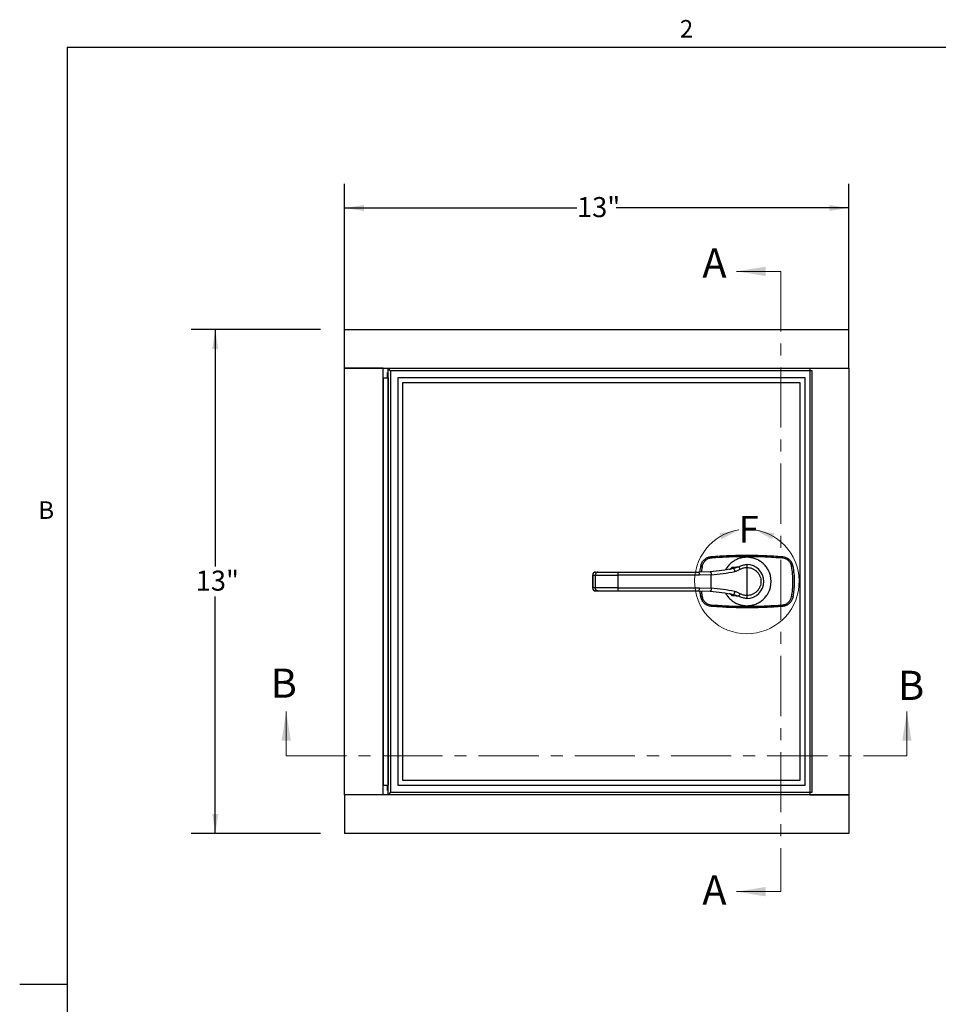
# Model space of a CAD drawing. Units: inches. Extents: x 0.8 to 67.1, y 1.2 to 52.
# Drawn here: x 0.8 to 24.5, y 26.1 to 51.5 of the extents above; entities that cross this region are included whole.
import ezdxf

# ---------------------------------------------------------------- set-up
doc = ezdxf.new("R2010")
doc.units = ezdxf.units.IN
doc.header["$MEASUREMENT"] = 0
doc.linetypes.add('CENTER', pattern=[0.4, 0.25, -0.05, 0.05, -0.05])
doc.layers.add('FORMAT', color=7, linetype='Continuous')
doc.styles.add('SLDTEXTSTYLE0', font='TXT', dxfattribs={"width": 0.605})
doc.dimstyles.new('SLDDIMSTYLE0', dxfattribs={"dimtxt": 0.50153, "dimasz": 0.50153, "dimexe": 0, "dimexo": 0.0625, "dimgap": 0.125382, "dimtad": 0, "dimtih": 1, "dimtoh": 1, "dimdec": 0, "dimrnd": 1e-09, "dimzin": 12, "dimdsep": 46, "dimtxsty": 'SLDTEXTSTYLE0', "dimsah": 1, "dimcen": 0.09, "dimadec": 0, "dimazin": 3, "dimtfac": 1, "dimtdec": 0, "dimtofl": 0, "dimtmove": 0, "dimatfit": 3, "dimfxl": 1, "dimfrac": 2, "dimtolj": 1, "dimtzin": 12, "dimarcsym": 0})

# ---------------------------------------------------------------- blocks, each defined once
blk = doc.blocks.new('_D')
at = {"layer": 'FORMAT', "ltscale": 6.2}
for p, q in [((9.195, 43.129), (9.195, 47.263)), ((22.195, 43.129), (22.195, 47.263)), ((9.195, 46.643), (15.19, 46.643)), ((22.195, 46.643), (16.201, 46.643))]:
    blk.add_line(p, q, dxfattribs=at)
for points in [[(9.195, 46.643), (9.697, 46.566), (9.697, 46.72)], [(22.195, 46.643), (21.694, 46.72), (21.694, 46.566)]]:
    blk.add_solid(points, dxfattribs=at)
at = {"layer": 'FORMAT', "ltscale": 6.2, "insert": (15.19, 46.924), "char_height": 0.5167, "attachment_point": 1, "style": 'SLDTEXTSTYLE0'}
blk.add_mtext('13"', dxfattribs=at)
blk = doc.blocks.new('_D_1')
at = {"layer": 'FORMAT', "ltscale": 6.2}
for p, q in [((8.575, 43.508), (5.246, 43.508)), ((5.866, 43.508), (5.866, 37.394)), ((5.866, 30.509), (5.866, 36.623)), ((8.575, 30.509), (5.246, 30.509))]:
    blk.add_line(p, q, dxfattribs=at)
for points in [[(5.866, 43.508), (5.789, 43.007), (5.943, 43.007)], [(5.866, 30.509), (5.943, 31.01), (5.789, 31.01)]]:
    blk.add_solid(points, dxfattribs=at)
at = {"layer": 'FORMAT', "ltscale": 6.2, "insert": (5.361, 37.289), "char_height": 0.5167, "attachment_point": 1, "style": 'SLDTEXTSTYLE0'}
blk.add_mtext('13"', dxfattribs=at)

msp = doc.modelspace()

# ---------------------------------------------------------------- linework, layer by layer
at = {"color": 8, "linetype": 'Continuous', "lineweight": 18, "ltscale": 6.2}
for q in [(65.9055474, 50.7908537), (2.0455474, 2.4308537)]:
    msp.add_line((2.0455474, 50.7908537), q, dxfattribs=at)
at = {"color": 7, "linetype": 'Continuous', "lineweight": 18, "ltscale": 6.2}
for p, q in [((20.445375, 45.0085), (19.3018867, 45.0085)), ((7.695375, 32.5085), (7.695375, 33.6519883)), ((23.695375, 32.5085), (23.695375, 33.6519883)), ((20.445375, 29.0085), (19.3018867, 29.0085))]:
    msp.add_line(p, q, dxfattribs=at)
at = {"color": 7, "linetype": 'CENTER', "lineweight": 18, "ltscale": 6.2}
for p, q in [((20.445375, 45.0085), (20.445375, 29.0085)), ((7.695375, 32.5085), (23.695375, 32.5085))]:
    msp.add_line(p, q, dxfattribs=at)
at = {"color": 7, "linetype": 'Continuous', "lineweight": 25, "ltscale": 6.2}
for p, q in [((9.195375, 43.5085), (22.195375, 43.5085)), ((9.195375, 42.5085), (9.195375, 43.5085)), ((22.195375, 42.5085), (22.195375, 43.5085)), ((9.195375, 42.5085), (22.195375, 42.5085)), ((10.195375, 42.5085), (9.195375, 42.5085)), ((9.195375, 31.5085), (9.195375, 42.5085)), ((10.195375, 42.2585), (10.195375, 42.5085)), ((10.320375, 42.2585), (10.320375, 42.5085)), ((10.382875, 42.446), (10.320375, 42.5085)), ((10.382875, 42.446), (10.382875, 31.571)), ((21.257875, 42.446), (10.382875, 42.446)), ((21.195375, 42.5085), (21.195375, 31.5085)), ((21.195375, 42.5085), (22.195375, 42.5085)), ((21.257875, 31.571), (21.257875, 42.446)), ((22.195375, 42.5085), (22.195375, 31.5085)), ((10.195375, 42.2585), (10.195375, 31.7585)), ((10.195375, 42.2585), (10.320375, 42.2585)), ((10.195375, 31.7585), (10.195375, 42.2585)), ((10.304125, 42.39975), (10.320375, 42.3835)), ((10.304125, 42.39975), (10.320375, 42.39975)), ((10.304125, 42.2585), (10.304125, 42.39975)), ((10.320375, 31.7585), (10.320375, 42.2585)), ((10.320375, 42.2585), (10.320375, 31.7585)), ((21.070375, 42.2585), (10.570375, 42.2585)), ((10.570375, 42.2585), (10.570375, 31.7585)), ((21.070375, 31.7585), (21.070375, 42.2585)), ((10.695375, 42.1335), (10.695375, 31.8835)), ((20.945375, 42.1335), (10.695375, 42.1335)), ((20.945375, 31.8835), (20.945375, 42.1335)), ((19.201692, 37.3770396), (19.1803938, 37.3581216)), ((19.3604821, 37.3898779), (19.2359787, 37.3440114)), ((19.570375, 37.4455307), (19.570375, 37.3710462)), ((19.570375, 37.3710462), (19.570375, 36.6459538)), ((15.5914959, 37.1726138), (15.5914959, 36.8443862)), ((15.5961931, 37.1726138), (15.6623588, 37.1726138)), ((15.5961931, 37.1726138), (15.5961931, 36.8443862)), ((15.6623588, 37.1726138), (16.2417092, 37.1726138)), ((15.6623588, 37.1726138), (15.6623588, 36.8443862)), ((15.670236, 37.251354), (15.7370336, 37.251354)), ((18.350895, 37.1726138), (16.2417092, 37.1726138)), ((16.2417092, 37.1726138), (16.2417092, 36.8443862)), ((18.6253792, 37.2610563), (18.3312423, 37.251354)), ((18.6543221, 37.1824873), (18.350895, 37.1726138)), ((18.6543221, 36.8345127), (18.6543221, 37.1824873)), ((15.6623588, 36.8443862), (15.5961931, 36.8443862)), ((16.2417092, 36.8443862), (15.6623588, 36.8443862)), ((16.2417092, 36.8443862), (18.350895, 36.8443862)), ((18.350895, 36.8443862), (18.6543221, 36.8345127)), ((15.670236, 36.765646), (15.7370336, 36.765646)), ((18.3312423, 36.765646), (18.6253792, 36.7559437)), ((19.1803938, 36.6588784), (19.201692, 36.6399604)), ((19.2359787, 36.6729886), (19.3604821, 36.6271221)), ((19.570375, 36.6459538), (19.570375, 36.5714693)), ((10.195375, 31.7585), (10.320375, 31.7585)), ((10.195375, 31.5085), (10.195375, 31.7585)), ((10.304125, 31.61725), (10.304125, 31.7585)), ((10.320375, 31.5085), (10.320375, 31.7585)), ((10.570375, 31.7585), (21.070375, 31.7585)), ((10.695375, 31.8835), (20.945375, 31.8835)), ((9.195375, 31.5085), (9.195375, 30.5085)), ((22.195375, 31.5085), (9.195375, 31.5085)), ((10.195375, 31.5085), (9.195375, 31.5085)), ((10.320375, 31.6335), (10.304125, 31.61725)), ((10.320375, 31.61725), (10.304125, 31.61725)), ((10.382875, 31.571), (10.320375, 31.5085)), ((10.382875, 31.571), (21.257875, 31.571)), ((21.195375, 31.5085), (22.195375, 31.5085)), ((22.195375, 31.5085), (22.195375, 30.5085)), ((22.195375, 30.5085), (9.195375, 30.5085))]:
    msp.add_line(p, q, dxfattribs=at)
at = {"color": 8, "linetype": 'Continuous', "lineweight": 25, "ltscale": 6.2}
for p, q in [((15.5961931, 37.1726138), (15.5914959, 37.1726138)), ((15.5961931, 36.8443862), (15.5914959, 36.8443862))]:
    msp.add_line(p, q, dxfattribs=at)
at = {"color": 7, "linetype": 'Continuous', "lineweight": 25, "ltscale": 6.2, "flags": 128}
for points in [[(18.6253792, 37.2610563), (18.630154, 37.2598169), (18.6349451, 37.2555303), (18.6395638, 37.2483654), (18.643828, 37.2386046), (18.6475697, 37.2266325), (18.6506414, 37.2129208), (18.6529222, 37.1980099), (18.6543221, 37.1824873)], [(18.6543221, 36.8345127), (18.6529222, 36.8189901), (18.6506414, 36.8040792), (18.6475697, 36.7903675), (18.643828, 36.7783954), (18.6395638, 36.7686346), (18.6349451, 36.7614697), (18.630154, 36.7571831), (18.6253792, 36.7559437)]]:
    msp.add_lwpolyline(points, dxfattribs=at)
at = {"color": 7, "linetype": 'Continuous', "lineweight": 18, "ltscale": 6.2}
msp.add_arc((19.570375, 37.0085), 1.347482, 98.98340925, 81.05883798, dxfattribs=at)
at = {"color": 7, "linetype": 'Continuous', "lineweight": 25, "ltscale": 38.44}
for centre, radius, start, end in [((18.7340775, 37.6280651), 0.0848286, 164.24276771, 191.01600548), ((20.4066725, 37.6280651), 0.0848286, 348.98399452, 15.75723229), ((18.4623161, 37.6940147), 0.2957902, 254.88523514, 261.38193173), ((19.0522616, 37.2445143), 0.2089297, 6.15233511, 28.43898276), ((18.7283959, 36.9543285), 0.7676173, 28.84482301, 34.56942465), ((19.570375, 37.0085), 0.4370307, 270, 90), ((20.6784339, 37.6940147), 0.2957902, 278.61806827, 285.11476486), ((15.670236, 37.1726138), 0.0787402, 90, 180), ((15.6726592, 37.1748924), 0.0765, 91.81514853, 181.70683201), ((16.4233882, 37.1920499), 0.1827157, 161.06045505, 186.10629387), ((18.257286, 37.1910726), 0.0954116, 348.84496225, 39.18333229), ((19.570375, 37.0085), 0.625, 331.11225685, 28.88774315), ((15.670236, 36.8443862), 0.0787402, 180, 270), ((15.6726592, 36.8421076), 0.0765, 178.29316799, 268.18485147), ((16.4233882, 36.8249501), 0.1827157, 173.89370613, 198.93954495), ((18.257286, 36.8259274), 0.0954116, 320.81666771, 11.15503775), ((18.4623161, 36.3229853), 0.2957902, 98.61806827, 105.11476486), ((19.0522616, 36.7724857), 0.2089297, 331.56101724, 353.84766489), ((18.7283959, 37.0626715), 0.7676173, 325.43057535, 331.15517699), ((20.6784339, 36.3229853), 0.2957902, 74.88523514, 81.38193173), ((18.7340775, 36.3889349), 0.0848286, 168.98399452, 195.75723229), ((20.4066725, 36.3889349), 0.0848286, 344.24276771, 11.01600548)]:
    msp.add_arc(centre, radius, start, end, dxfattribs=at)
at = {"color": 7, "linetype": 'Continuous', "lineweight": 25, "ltscale": 6.2}
for points, knots in [([(18.3851878, 37.4084572), (18.3883069, 37.4225148), (18.3946153, 37.4509456), (18.412654, 37.4930368), (18.4380326, 37.5341426), (18.471343, 37.5716559), (18.5108271, 37.6033297), (18.5547002, 37.6274666), (18.6024042, 37.6445965), (18.6356006, 37.6489125), (18.6524367, 37.6511013)], [0, 0, 0, 0, 0.1107957627, 0.2240794812, 0.351366046, 0.4824192924, 0.6099698609, 0.7412537606, 0.8687733851, 1, 1, 1, 1]), ([(18.650812, 37.6118558), (18.6365605, 37.6100306), (18.6076489, 37.6063279), (18.5664505, 37.5917218), (18.5278298, 37.5707087), (18.4936904, 37.5436081), (18.4643133, 37.5108688), (18.4422525, 37.4755258), (18.4263049, 37.4386775), (18.4207841, 37.4140274), (18.4179928, 37.4015642)], [0, 0, 0, 0, 0.1278870228, 0.2594424557, 0.3871626232, 0.5185853986, 0.6457251752, 0.7766250678, 0.8870603497, 1, 1, 1, 1]), ([(20.489938, 37.6118558), (20.3391753, 37.6221095), (20.0365735, 37.6426903), (19.5768601, 37.6511271), (19.1526193, 37.6431), (18.8436355, 37.6265454), (18.6894253, 37.6147974), (18.650812, 37.6118558)], [0, 0, 0, 0, 0.2469036701, 0.4955700566, 0.7468551715, 0.9366139171, 1, 1, 1, 1]), ([(18.6524367, 37.6511013), (18.7274836, 37.6566374), (18.9530759, 37.6732789), (19.3336388, 37.688133), (19.7943737, 37.6884484), (20.1803109, 37.6737723), (20.4111785, 37.656779), (20.4883133, 37.6511013)], [0, 0, 0, 0, 0.1233167828, 0.3706919346, 0.6206560211, 0.8732580304, 1, 1, 1, 1]), ([(20.1176049, 37.3104344), (20.1089008, 37.3253534), (20.0914321, 37.355295), (20.0603598, 37.3976008), (20.025685, 37.4377828), (19.9877154, 37.4747229), (19.9470815, 37.5081005), (19.9039133, 37.5379122), (19.8578335, 37.5642979), (19.8097761, 37.5865959), (19.7603733, 37.6046316), (19.7097692, 37.6184679), (19.6575505, 37.6281083), (19.6107914, 37.6326566), (19.5644129, 37.6339098), (19.5185716, 37.6320145), (19.4666334, 37.625526), (19.4148095, 37.6145657), (19.364229, 37.5992631), (19.3154775, 37.5799071), (19.2686217, 37.5566411), (19.2233559, 37.5291983), (19.1806649, 37.4980505), (19.1410143, 37.4636487), (19.1044051, 37.42615), (19.0707438, 37.3851833), (19.0436993, 37.3462578), (19.028974, 37.3205935), (19.0231451, 37.3104344)], [0, 0, 0, 0, 0.0388606887, 0.0779914875, 0.1179735051, 0.1582494573, 0.1971100789, 0.2362405079, 0.276222572, 0.3164993235, 0.3553375589, 0.3944464966, 0.4344103148, 0.4746699735, 0.4999997489, 0.5387456077, 0.5777610378, 0.6176261955, 0.6577846883, 0.6965304185, 0.735544516, 0.7754038211, 0.8155547309, 0.8543770813, 0.8934683145, 0.9334075176, 0.9736398562, 1, 1, 1, 1]), ([(20.4883133, 37.6511013), (20.5184335, 37.6459523), (20.5812745, 37.6352097), (20.6636735, 37.58173), (20.7286616, 37.5044148), (20.7465924, 37.4404537), (20.7555622, 37.4084572)], [0, 0, 0, 0, 0.23553896613, 0.49141548584, 0.74558090079, 1, 1, 1, 1]), ([(20.7227572, 37.4015642), (20.7149349, 37.4293048), (20.6992809, 37.4848189), (20.6426247, 37.5518019), (20.570868, 37.5980989), (20.5161725, 37.6073963), (20.489938, 37.6118558)], [0, 0, 0, 0, 0.2536351574, 0.5075706921, 0.7638085457, 1, 1, 1, 1]), ([(18.3639266, 37.2524321), (18.3646584, 37.2622139), (18.3685768, 37.3145947), (18.3777377, 37.3663593), (18.3851878, 37.4084572)], [0, 0, 0, 0, 0.1867434684, 1, 1, 1, 1]), ([(19.2359787, 37.3440114), (19.132992, 37.3246393), (18.9275436, 37.2859938), (18.7259289, 37.2693547), (18.6253792, 37.2610563)], [0, 0, 0, 0, 0.5012776125, 1, 1, 1, 1]), ([(19.1779225, 37.3581552), (19.1714544, 37.3519661), (19.1530239, 37.3343308), (19.1299699, 37.3264605), (19.1150066, 37.3213522)], [0, 0, 0, 0, 0.3509469957, 1, 1, 1, 1]), ([(19.201692, 37.3770396), (19.2087978, 37.3773926), (19.2225026, 37.3780734), (19.2447456, 37.379336), (19.27379, 37.3812598), (19.3091815, 37.383812), (19.3445389, 37.3879928), (19.3604821, 37.3898779)], [0, 0, 0, 0, 0.1792774485, 0.3457640014, 0.499695904, 0.7744047881, 1, 1, 1, 1]), ([(19.3604821, 37.3898779), (19.3937624, 37.4060267), (19.460091, 37.4382116), (19.5336995, 37.4430967), (19.570375, 37.4455307)], [0, 0, 0, 0, 0.5017486887, 1, 1, 1, 1]), ([(19.4007746, 37.3246571), (19.4275813, 37.3380973), (19.4809949, 37.3648774), (19.5406561, 37.3689951), (19.570375, 37.3710462)], [0, 0, 0, 0, 0.5018716546, 1, 1, 1, 1]), ([(19.570375, 37.3710462), (19.5924873, 37.36987), (19.6380364, 37.3674472), (19.7056059, 37.3472763), (19.7705805, 37.3138293), (19.8285602, 37.2666726), (19.875658, 37.2087088), (19.9093175, 37.14373), (19.9287431, 37.0761616), (19.9349495, 37.0085), (19.9287431, 36.9408384), (19.9093175, 36.87327), (19.875658, 36.8082912), (19.8285602, 36.7503274), (19.7705805, 36.7031707), (19.7056059, 36.6697237), (19.6380364, 36.6495528), (19.5924873, 36.64713), (19.570375, 36.6459538)], [0, 0, 0, 0, 0.0582580162, 0.1200056649, 0.1843204069, 0.25, 0.3156795931, 0.3799943351, 0.4417419838, 0.5, 0.5582580162, 0.6200056649, 0.6843204069, 0.75, 0.8156795931, 0.8799943351, 0.9417419838, 1, 1, 1, 1]), ([(20.7227572, 36.6154358), (20.7325383, 36.6792467), (20.7521765, 36.807365), (20.7601149, 37.0037093), (20.7530264, 37.202771), (20.7328748, 37.3351172), (20.7227572, 37.4015642)], [0, 0, 0, 0, 0.2450148017, 0.4919361489, 0.7449164024, 1, 1, 1, 1]), ([(20.7555622, 37.4084572), (20.7654694, 37.3433351), (20.7853867, 37.2124133), (20.7934323, 37.016625), (20.7864201, 36.8358538), (20.7711804, 36.7009909), (20.7591204, 36.6296045), (20.7555622, 36.6085428)], [0, 0, 0, 0, 0.2457186894, 0.4939937889, 0.7297626878, 0.920269497, 1, 1, 1, 1]), ([(15.7370336, 37.251354), (15.7311746, 37.2509337), (15.7200993, 37.2501392), (15.7016116, 37.2430095), (15.6859724, 37.2314711), (15.6743469, 37.2162897), (15.664957, 37.1980142), (15.6633898, 37.1826936), (15.6623588, 37.1726138)], [0, 0, 0, 0, 0.149989035, 0.2835224956, 0.5003518066, 0.629837095, 0.7564600088, 1, 1, 1, 1]), ([(15.7370336, 37.251354), (15.7466162, 37.251354), (15.7657805, 37.251354), (15.8094041, 37.251354), (15.8635632, 37.251354), (15.9288252, 37.251354), (16.0026754, 37.251354), (16.1075515, 37.251354), (16.1938207, 37.251354), (16.2505645, 37.251354)], [0, 0, 0, 0, 0.1224064678, 0.2447997326, 0.3718524402, 0.5003105751, 0.6287687099, 0.7558214175, 1, 1, 1, 1]), ([(16.2505645, 37.251354), (16.4244024, 37.251354), (16.7728042, 37.251354), (17.2980363, 37.251354), (17.8203905, 37.251354), (18.1611951, 37.251354), (18.3312423, 37.251354)], [0, 0, 0, 0, 0.2494789887, 0.5, 0.7505210113, 1, 1, 1, 1]), ([(18.6543221, 37.1824873), (18.7550707, 37.1910524), (18.955255, 37.208071), (19.1588554, 37.2473802), (19.259988, 37.2669058)], [0, 0, 0, 0, 0.5032792747, 1, 1, 1, 1]), ([(15.7370336, 36.765646), (15.7311749, 36.7660663), (15.7201, 36.7668607), (15.7016122, 36.7739901), (15.6859728, 36.7855285), (15.6743472, 36.8007099), (15.6649571, 36.8189854), (15.6633899, 36.8343061), (15.6623588, 36.8443862)], [0, 0, 0, 0, 0.1499816553, 0.2835126664, 0.5003518114, 0.6298320989, 0.7564533592, 1, 1, 1, 1]), ([(19.259988, 36.7500942), (19.1588554, 36.7696198), (18.955255, 36.808929), (18.7550707, 36.8259476), (18.6543221, 36.8345127)], [0, 0, 0, 0, 0.4967207253, 1, 1, 1, 1]), ([(15.7370336, 36.765646), (15.7466162, 36.765646), (15.7657805, 36.765646), (15.8094041, 36.765646), (15.8635632, 36.765646), (15.9288252, 36.765646), (16.0026754, 36.765646), (16.1075515, 36.765646), (16.1938207, 36.765646), (16.2505645, 36.765646)], [0, 0, 0, 0, 0.12240646784, 0.2447997326, 0.37185244019, 0.50031057506, 0.62876870994, 0.75582141753, 1, 1, 1, 1]), ([(16.2505645, 36.765646), (16.4244024, 36.765646), (16.7728042, 36.765646), (17.2980363, 36.765646), (17.8203905, 36.765646), (18.1611951, 36.765646), (18.3312423, 36.765646)], [0, 0, 0, 0, 0.2494789887, 0.5, 0.7505210113, 1, 1, 1, 1]), ([(18.3851878, 36.6085428), (18.3794752, 36.640903), (18.3703471, 36.6926109), (18.3662917, 36.7449545), (18.3647742, 36.7645399)], [0, 0, 0, 0, 0.6258288529, 1, 1, 1, 1]), ([(18.6524367, 36.3658987), (18.6223165, 36.3710477), (18.5594755, 36.3817903), (18.4770765, 36.43527), (18.4120884, 36.5125852), (18.3941576, 36.5765463), (18.3851878, 36.6085428)], [0, 0, 0, 0, 0.2355389661, 0.4914154858, 0.7455809008, 1, 1, 1, 1]), ([(18.4179928, 36.6154358), (18.4258151, 36.5876952), (18.4414691, 36.5321811), (18.4981253, 36.4651981), (18.569882, 36.4189011), (18.6245775, 36.4096037), (18.650812, 36.4051442)], [0, 0, 0, 0, 0.2536351574, 0.5075706921, 0.7638085457, 1, 1, 1, 1]), ([(18.6253792, 36.7559437), (18.7259289, 36.7476453), (18.9275436, 36.7310062), (19.132992, 36.6923607), (19.2359787, 36.6729886)], [0, 0, 0, 0, 0.4987223875, 1, 1, 1, 1]), ([(19.0231451, 36.7065656), (19.0318492, 36.6916466), (19.0493179, 36.661705), (19.0803902, 36.6193992), (19.115065, 36.5792172), (19.1530346, 36.5422771), (19.1936685, 36.5088995), (19.2368367, 36.4790878), (19.2829165, 36.4527021), (19.3309739, 36.4304041), (19.3803767, 36.4123684), (19.4309808, 36.3985321), (19.4831995, 36.3888917), (19.5299586, 36.3843434), (19.5763371, 36.3830902), (19.6221784, 36.3849855), (19.6741166, 36.391474), (19.7259405, 36.4024343), (19.776521, 36.4177369), (19.8252725, 36.4370929), (19.8721283, 36.4603589), (19.9173941, 36.4878017), (19.9600851, 36.5189495), (19.9997357, 36.5533513), (20.0363449, 36.59085), (20.0700062, 36.6318167), (20.0970507, 36.6707422), (20.111776, 36.6964065), (20.1176049, 36.7065656)], [0, 0, 0, 0, 0.0388606887, 0.0779914875, 0.1179735051, 0.1582494573, 0.1971100789, 0.2362405079, 0.276222572, 0.3164993235, 0.3553375589, 0.3944464966, 0.4344103148, 0.4746699735, 0.4999997489, 0.5387456077, 0.5777610378, 0.6176261955, 0.6577846883, 0.6965304185, 0.735544516, 0.7754038211, 0.8155547309, 0.8543770813, 0.8934683145, 0.9334075176, 0.9736398562, 1, 1, 1, 1]), ([(19.1150114, 36.6956474), (19.1299562, 36.6905279), (19.1532438, 36.6825506), (19.1718652, 36.6647024), (19.1785363, 36.6583083)], [0, 0, 0, 0, 0.6417475228, 1, 1, 1, 1]), ([(19.3604821, 36.6271221), (19.3499594, 36.6284176), (19.3273965, 36.6311954), (19.2971077, 36.6339401), (19.2506073, 36.6374918), (19.2222597, 36.6389225), (19.201692, 36.6399604)], [0, 0, 0, 0, 0.1453400827, 0.3116395345, 0.5005566955, 1, 1, 1, 1]), ([(19.4007746, 36.6923429), (19.3784332, 36.704886), (19.3338051, 36.7299413), (19.2845736, 36.7433821), (19.259988, 36.7500942)], [0, 0, 0, 0, 0.5006125657, 1, 1, 1, 1]), ([(19.570375, 36.5714693), (19.5336995, 36.5739033), (19.460091, 36.5787884), (19.3937624, 36.6109733), (19.3604821, 36.6271221)], [0, 0, 0, 0, 0.4982513113, 1, 1, 1, 1]), ([(19.570375, 36.6459538), (19.5406561, 36.6480049), (19.4809949, 36.6521226), (19.4275813, 36.6789027), (19.4007746, 36.6923429)], [0, 0, 0, 0, 0.4981283454, 1, 1, 1, 1]), ([(20.7555622, 36.6085428), (20.754151, 36.6015082), (20.74988, 36.5802187), (20.7404424, 36.5525651), (20.7277984, 36.5252226), (20.7119121, 36.4970479), (20.6918234, 36.470068), (20.6685643, 36.4460041), (20.6497012, 36.429543), (20.629575, 36.4147559), (20.6080153, 36.4015761), (20.5854603, 36.3903344), (20.5622113, 36.3811067), (20.5383347, 36.3739151), (20.5136495, 36.3685562), (20.4967794, 36.3667867), (20.4883133, 36.3658987)], [0, 0, 0, 0, 0.0552486845, 0.1672052372, 0.22400956, 0.2874419031, 0.4165083476, 0.4822966655, 0.5458625312, 0.6098747283, 0.6752918384, 0.7411931242, 0.8047450491, 0.8687393151, 0.9341286073, 1, 1, 1, 1]), ([(20.489938, 36.4051442), (20.5187571, 36.4102965), (20.5763607, 36.4205949), (20.6495082, 36.4712792), (20.701928, 36.5382665), (20.7161536, 36.5909703), (20.7227572, 36.6154358)], [0, 0, 0, 0, 0.2594111893, 0.5185118963, 0.7764904652, 1, 1, 1, 1]), ([(18.650812, 36.4051442), (18.8015748, 36.3948913), (19.1041768, 36.3743124), (19.5638886, 36.365862), (19.9491685, 36.3731953), (20.2583331, 36.3881262), (20.412668, 36.3994665), (20.489938, 36.4051442)], [0, 0, 0, 0, 0.24690107856, 0.49556485494, 0.74684733232, 0.87325534256, 1, 1, 1, 1]), ([(20.4883133, 36.3658987), (20.4132185, 36.3603595), (20.1873296, 36.3436975), (19.8064616, 36.3288429), (19.3651471, 36.3286013), (18.9794784, 36.3422668), (18.7488128, 36.3589346), (18.6524367, 36.3658987)], [0, 0, 0, 0, 0.123393737, 0.3711744848, 0.6211424396, 0.8417067239, 1, 1, 1, 1])]:
    msp.add_open_spline(points, degree=3, knots=knots, dxfattribs=at)
at = {"color": 8, "linetype": 'Continuous', "lineweight": 25, "ltscale": 6.2}
for points, knots in [([(18.4179928, 37.4015642), (18.412328, 37.369775), (18.4035859, 37.3207171), (18.3996806, 37.2710495), (18.3983058, 37.2535661)], [0, 0, 0, 0, 0.6479942558, 1, 1, 1, 1]), ([(19.1156536, 37.323696), (19.1294353, 37.3276488), (19.1621833, 37.3370415), (19.1872021, 37.3623702), (19.201692, 37.3770395)], [0, 0, 0, 0, 0.4208407966, 1, 1, 1, 1]), ([(18.3974218, 36.763463), (18.3980186, 36.7556279), (18.4018044, 36.7059224), (18.4105911, 36.6568082), (18.4179928, 36.6154358)], [0, 0, 0, 0, 0.1576299498, 1, 1, 1, 1]), ([(19.201692, 36.6399605), (19.1871947, 36.6546364), (19.162176, 36.6799634), (19.1294295, 36.6893544), (19.1156581, 36.6933038)], [0, 0, 0, 0, 0.579455725, 1, 1, 1, 1])]:
    msp.add_open_spline(points, degree=3, knots=knots, dxfattribs=at)
at = {"color": 7, "linetype": 'Continuous', "lineweight": 25, "ltscale": 6.2}
msp.add_open_spline([(19.259988, 37.2669058), (19.2846034, 37.2736279), (19.3338343, 37.287072), (19.3784611, 37.3121287), (19.4007746, 37.3246571)], degree=3, dxfattribs=at)
at = {"color": 7, "linetype": 'Continuous', "lineweight": 18, "ltscale": 6.2}
for points in [[(19.3018867, 45.0085), (20.0541816, 44.8881328), (20.0541816, 45.1288672)], [(19.3599678, 38.3394532), (18.861491, 38.24455), (18.9130678, 38.0991074)], [(19.7798008, 38.339608), (20.2268779, 38.0995918), (20.2783474, 38.2450723)], [(7.695375, 33.6519883), (7.5750078, 32.8996934), (7.8157422, 32.8996934)], [(23.695375, 33.6519883), (23.5750078, 32.8996934), (23.8157422, 32.8996934)], [(19.3018867, 29.0085), (20.0541816, 28.8881328), (20.0541816, 29.1288672)]]:
    msp.add_solid(points, dxfattribs=at)
at = {"layer": 'FORMAT', "ltscale": 6.2}
for q in [(65.9055474, 50.7908537), (2.0455474, 2.4308537)]:
    msp.add_line((2.0455474, 50.7908537), q, dxfattribs=at)
at = {"layer": 'FORMAT', "color": 8, "ltscale": 6.2}
msp.add_line((2.0455474, 26.6108537), (0.825075, 26.6108537), dxfattribs=at)

# ---------------------------------------------------------------- texts
at = {"color": 7, "linetype": 'Continuous', "ltscale": 6.2, "char_height": 0.7522949, "attachment_point": 1, "style": 'SLDTEXTSTYLE0'}
for s, insert in [('A', (18.4229261, 45.600078)), ('B', (7.2963824, 34.7630254)), ('B', (23.468249, 34.705826)), ('A', (18.421963, 29.4263238))]:
    msp.add_mtext(s, dxfattribs=dict(at, insert=insert))
at = {"color": 7, "linetype": 'Continuous', "lineweight": 18, "ltscale": 6.2, "insert": (19.3599678, 38.6995039), "char_height": 0.6888889, "attachment_point": 1, "style": 'SLDTEXTSTYLE0'}
msp.add_mtext('F', dxfattribs=at)
at = {"layer": 'FORMAT', "ltscale": 6.2, "char_height": 0.4520833, "attachment_point": 1, "style": 'SLDTEXTSTYLE0'}
for s, insert in [('2', (17.8437045, 51.4915043)), ('B', (1.3069954, 39.0756518))]:
    msp.add_mtext(s, dxfattribs=dict(at, insert=insert))

# ---------------------------------------------------------------- dimensions: what is measured, and where the dimension line sits
at = {"layer": 'FORMAT', "ltscale": 6.2}
dim = msp.add_linear_dim(base=(22.195375, 46.6427443), p1=(9.195375, 42.5085), p2=(22.195375, 42.5085), dimstyle='SLDDIMSTYLE0', dxfattribs=at)
dim.commit()
dim.dimension.update_dxf_attribs({"geometry": '_D', "text_midpoint": (15.695375, 46.6427443), "dimtype": 160})
dim = msp.add_linear_dim(base=(5.8657868, 30.5085), p1=(9.195375, 43.5085), p2=(9.195375, 30.5085), angle=90, dimstyle='SLDDIMSTYLE0', dxfattribs=at)
dim.commit()
dim.dimension.update_dxf_attribs({"geometry": '_D_1', "text_midpoint": (5.8657868, 37.0085), "dimtype": 160})

doc.saveas('drawing.dxf')
